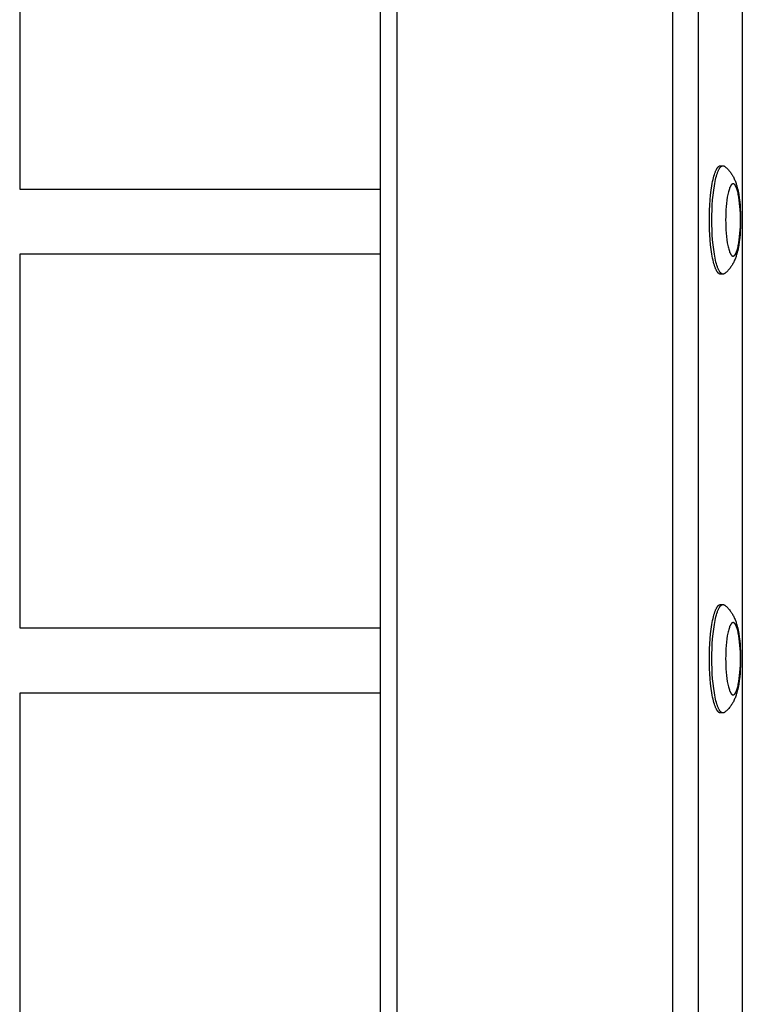
# Model space of a CAD drawing. Units: millimetres. Extents: x -2580 to 2580, y -2050 to 2050.
# Drawn here: x 832 to 1032, y -278 to -5 of the extents above; entities that cross this region are included whole.
import ezdxf

# ---------------------------------------------------------------- set-up
doc = ezdxf.new("R2010")
doc.units = ezdxf.units.MM
doc.layers.add('ORG1451AY 2D', color=7, linetype='Continuous', true_color=0x000000)

msp = doc.modelspace()

# ---------------------------------------------------------------- linework, layer by layer
at = {"layer": 'ORG1451AY 2D', "color": 18, "lineweight": -3, "true_color": 0x000000}
for points in [[(931.32, 515), (931.32, -515)], [(936.07, -515), (936.07, 515)], [(1012.35, -515), (1012.35, 515)], [(1019.47, -515), (1019.47, 515)], [(1031.57, 352.11), (1031.57, -352.11)], [(831.62, 51.31), (831.62, -52.09)], [(1022.45, -60.6), (1022.46, -59.25), (1022.5, -57.87), (1022.56, -56.47), (1022.66, -55.08), (1022.79, -53.71), (1022.95, -52.4), (1023.13, -51.15), (1023.24, -50.56), (1023.35, -50), (1023.46, -49.46), (1023.58, -48.96), (1023.71, -48.49), (1023.84, -48.05), (1023.97, -47.65), (1024.04, -47.46), (1024.11, -47.28), (1024.18, -47.11), (1024.25, -46.95), (1024.32, -46.8), (1024.39, -46.66), (1024.46, -46.53), (1024.53, -46.4), (1024.57, -46.35), (1024.6, -46.29), (1024.64, -46.24), (1024.67, -46.18), (1024.71, -46.14), (1024.75, -46.09), (1024.78, -46.04), (1024.82, -46), (1024.85, -45.96), (1024.89, -45.93), (1024.92, -45.89), (1024.96, -45.86), (1025, -45.83), (1025.01, -45.81), (1025.03, -45.8), (1025.05, -45.78), (1025.07, -45.77), (1025.08, -45.76), (1025.1, -45.74), (1025.12, -45.73), (1025.14, -45.72), (1025.16, -45.71), (1025.17, -45.7), (1025.19, -45.69), (1025.21, -45.68), (1025.23, -45.67), (1025.24, -45.67), (1025.26, -45.66), (1025.28, -45.65), (1025.3, -45.65), (1025.31, -45.64), (1025.33, -45.63), (1025.35, -45.63), (1025.37, -45.62), (1025.38, -45.62), (1025.4, -45.62), (1025.42, -45.61), (1025.43, -45.61), (1025.45, -45.61), (1025.47, -45.61), (1025.49, -45.61), (1025.5, -45.61), (1025.52, -45.61)], [(1023.14, -60.6), (1023.16, -59.25), (1023.2, -57.87), (1023.26, -56.47), (1023.36, -55.08), (1023.49, -53.71), (1023.65, -52.4), (1023.83, -51.15), (1023.94, -50.56), (1024.04, -50), (1024.16, -49.46), (1024.28, -48.96), (1024.41, -48.49), (1024.54, -48.05), (1024.67, -47.65), (1024.74, -47.46), (1024.81, -47.28), (1024.88, -47.11), (1024.95, -46.95), (1025.02, -46.8), (1025.09, -46.66), (1025.16, -46.53), (1025.23, -46.4), (1025.27, -46.35), (1025.3, -46.29), (1025.34, -46.24), (1025.37, -46.18), (1025.41, -46.14), (1025.44, -46.09), (1025.48, -46.04), (1025.52, -46), (1025.55, -45.96), (1025.59, -45.93), (1025.62, -45.89), (1025.66, -45.86), (1025.69, -45.83), (1025.71, -45.81), (1025.73, -45.8), (1025.75, -45.78), (1025.77, -45.77), (1025.78, -45.76), (1025.8, -45.74), (1025.82, -45.73), (1025.84, -45.72), (1025.85, -45.71), (1025.87, -45.7), (1025.89, -45.69), (1025.91, -45.68), (1025.92, -45.67), (1025.94, -45.67), (1025.96, -45.66), (1025.98, -45.65), (1025.99, -45.65), (1026.01, -45.64), (1026.03, -45.63), (1026.05, -45.63), (1026.06, -45.62), (1026.08, -45.62), (1026.1, -45.62), (1026.12, -45.61), (1026.13, -45.61), (1026.15, -45.61), (1026.17, -45.61), (1026.18, -45.61), (1026.2, -45.61), (1026.22, -45.61)], [(1025.52, -45.61), (1026.22, -45.61)], [(1026.22, -45.61), (1026.23, -45.61), (1026.25, -45.61), (1026.26, -45.61), (1026.28, -45.61), (1026.29, -45.61), (1026.31, -45.61), (1026.33, -45.62), (1026.34, -45.62), (1026.36, -45.62), (1026.37, -45.62), (1026.39, -45.63), (1026.4, -45.63), (1026.42, -45.64), (1026.43, -45.64), (1026.45, -45.65), (1026.46, -45.65), (1026.48, -45.66), (1026.49, -45.67), (1026.51, -45.67), (1026.52, -45.68), (1026.54, -45.69), (1026.55, -45.7), (1026.57, -45.7), (1026.58, -45.71), (1026.6, -45.72), (1026.61, -45.73), (1026.64, -45.75), (1026.67, -45.77), (1026.7, -45.79)], [(1026.7, -45.79), (1026.82, -45.88), (1026.93, -45.98), (1027.04, -46.07), (1027.15, -46.17), (1027.35, -46.36), (1027.55, -46.55), (1027.65, -46.66), (1027.75, -46.77), (1027.85, -46.88), (1028.03, -47.1), (1028.19, -47.3), (1028.34, -47.5), (1028.48, -47.7), (1028.61, -47.9), (1028.74, -48.1), (1028.86, -48.31), (1028.98, -48.51), (1029.09, -48.72), (1029.21, -48.97), (1029.33, -49.22), (1029.44, -49.47), (1029.55, -49.73), (1029.65, -49.98), (1029.74, -50.23), (1029.83, -50.49), (1029.91, -50.74), (1030.05, -51.21), (1030.17, -51.68), (1030.29, -52.16), (1030.4, -52.65), (1030.49, -53.13), (1030.57, -53.61), (1030.72, -54.62), (1030.84, -55.61), (1030.94, -56.64), (1031.01, -57.61), (1031.06, -58.59), (1031.08, -59.59), (1031.09, -60.6), (1031.08, -61.61), (1031.06, -62.61), (1031.01, -63.59), (1030.94, -64.56), (1030.84, -65.59), (1030.72, -66.58), (1030.57, -67.59), (1030.49, -68.07), (1030.4, -68.55), (1030.29, -69.04), (1030.17, -69.52), (1030.05, -69.99), (1029.91, -70.46), (1029.83, -70.71), (1029.74, -70.97), (1029.65, -71.22), (1029.55, -71.47), (1029.44, -71.73), (1029.33, -71.98), (1029.21, -72.23), (1029.09, -72.48), (1028.98, -72.69), (1028.86, -72.89), (1028.74, -73.1), (1028.61, -73.3), (1028.48, -73.5), (1028.34, -73.7), (1028.19, -73.9), (1028.03, -74.1), (1027.85, -74.32), (1027.75, -74.43), (1027.65, -74.54), (1027.55, -74.65), (1027.35, -74.84), (1027.15, -75.03), (1027.04, -75.13), (1026.93, -75.22), (1026.82, -75.32), (1026.7, -75.41)], [(831.62, -52.09), (931.32, -52.09)], [(1025.52, -75.59), (1025.5, -75.59), (1025.49, -75.59), (1025.47, -75.59), (1025.45, -75.59), (1025.43, -75.59), (1025.42, -75.59), (1025.4, -75.58), (1025.38, -75.58), (1025.37, -75.58), (1025.35, -75.57), (1025.33, -75.57), (1025.31, -75.56), (1025.3, -75.55), (1025.28, -75.55), (1025.26, -75.54), (1025.24, -75.53), (1025.23, -75.53), (1025.21, -75.52), (1025.19, -75.51), (1025.17, -75.5), (1025.16, -75.49), (1025.14, -75.48), (1025.12, -75.47), (1025.1, -75.46), (1025.08, -75.44), (1025.07, -75.43), (1025.05, -75.42), (1025.03, -75.4), (1025.01, -75.39), (1025, -75.37), (1024.96, -75.34), (1024.92, -75.31), (1024.89, -75.27), (1024.85, -75.24), (1024.82, -75.2), (1024.78, -75.16), (1024.75, -75.11), (1024.71, -75.06), (1024.67, -75.02), (1024.64, -74.96), (1024.6, -74.91), (1024.57, -74.85), (1024.53, -74.8), (1024.46, -74.67), (1024.39, -74.54), (1024.32, -74.4), (1024.25, -74.25), (1024.18, -74.09), (1024.11, -73.92), (1024.04, -73.74), (1023.97, -73.55), (1023.84, -73.15), (1023.71, -72.71), (1023.58, -72.24), (1023.46, -71.74), (1023.35, -71.2), (1023.24, -70.64), (1023.13, -70.05), (1022.95, -68.8), (1022.79, -67.49), (1022.66, -66.12), (1022.56, -64.73), (1022.5, -63.33), (1022.46, -61.95), (1022.45, -60.6)], [(1026.22, -75.59), (1026.2, -75.59), (1026.18, -75.59), (1026.17, -75.59), (1026.15, -75.59), (1026.13, -75.59), (1026.12, -75.59), (1026.1, -75.58), (1026.08, -75.58), (1026.06, -75.58), (1026.05, -75.57), (1026.03, -75.57), (1026.01, -75.56), (1025.99, -75.55), (1025.98, -75.55), (1025.96, -75.54), (1025.94, -75.53), (1025.92, -75.53), (1025.91, -75.52), (1025.89, -75.51), (1025.87, -75.5), (1025.85, -75.49), (1025.84, -75.48), (1025.82, -75.47), (1025.8, -75.46), (1025.78, -75.44), (1025.77, -75.43), (1025.75, -75.42), (1025.73, -75.4), (1025.71, -75.39), (1025.69, -75.37), (1025.66, -75.34), (1025.62, -75.31), (1025.59, -75.27), (1025.55, -75.24), (1025.52, -75.2), (1025.48, -75.16), (1025.44, -75.11), (1025.41, -75.06), (1025.37, -75.02), (1025.34, -74.96), (1025.3, -74.91), (1025.27, -74.85), (1025.23, -74.8), (1025.16, -74.67), (1025.09, -74.54), (1025.02, -74.4), (1024.95, -74.25), (1024.88, -74.09), (1024.81, -73.92), (1024.74, -73.74), (1024.67, -73.55), (1024.54, -73.15), (1024.41, -72.71), (1024.28, -72.24), (1024.16, -71.74), (1024.04, -71.2), (1023.94, -70.64), (1023.83, -70.05), (1023.65, -68.8), (1023.49, -67.49), (1023.36, -66.12), (1023.26, -64.73), (1023.2, -63.33), (1023.16, -61.95), (1023.14, -60.6)], [(831.62, -70.09), (831.62, -173.49)], [(931.32, -70.09), (831.62, -70.09)], [(1026.22, -75.59), (1025.52, -75.59)], [(1026.7, -75.41), (1026.67, -75.43), (1026.64, -75.45), (1026.61, -75.47), (1026.6, -75.48), (1026.58, -75.49), (1026.57, -75.5), (1026.55, -75.5), (1026.54, -75.51), (1026.52, -75.52), (1026.51, -75.53), (1026.49, -75.53), (1026.48, -75.54), (1026.46, -75.55), (1026.45, -75.55), (1026.43, -75.56), (1026.42, -75.56), (1026.4, -75.57), (1026.39, -75.57), (1026.37, -75.58), (1026.36, -75.58), (1026.34, -75.58), (1026.33, -75.58), (1026.31, -75.59), (1026.29, -75.59), (1026.28, -75.59), (1026.26, -75.59), (1026.25, -75.59), (1026.23, -75.59), (1026.22, -75.59)], [(1022.45, -182), (1022.46, -180.65), (1022.5, -179.27), (1022.56, -177.87), (1022.66, -176.48), (1022.79, -175.11), (1022.95, -173.8), (1023.13, -172.55), (1023.24, -171.96), (1023.35, -171.4), (1023.46, -170.86), (1023.58, -170.36), (1023.71, -169.89), (1023.84, -169.45), (1023.97, -169.05), (1024.04, -168.86), (1024.11, -168.68), (1024.18, -168.51), (1024.25, -168.35), (1024.32, -168.2), (1024.39, -168.06), (1024.46, -167.93), (1024.53, -167.8), (1024.57, -167.75), (1024.6, -167.69), (1024.64, -167.64), (1024.67, -167.58), (1024.71, -167.54), (1024.75, -167.49), (1024.78, -167.44), (1024.82, -167.4), (1024.85, -167.36), (1024.89, -167.33), (1024.92, -167.29), (1024.96, -167.26), (1025, -167.23), (1025.01, -167.21), (1025.03, -167.2), (1025.05, -167.18), (1025.07, -167.17), (1025.08, -167.16), (1025.1, -167.14), (1025.12, -167.13), (1025.14, -167.12), (1025.16, -167.11), (1025.17, -167.1), (1025.19, -167.09), (1025.21, -167.08), (1025.23, -167.07), (1025.24, -167.07), (1025.26, -167.06), (1025.28, -167.05), (1025.3, -167.05), (1025.31, -167.04), (1025.33, -167.03), (1025.35, -167.03), (1025.37, -167.02), (1025.38, -167.02), (1025.4, -167.02), (1025.42, -167.01), (1025.43, -167.01), (1025.45, -167.01), (1025.47, -167.01), (1025.49, -167.01), (1025.5, -167.01), (1025.52, -167.01)], [(1023.14, -182), (1023.16, -180.65), (1023.2, -179.27), (1023.26, -177.87), (1023.36, -176.48), (1023.49, -175.11), (1023.65, -173.8), (1023.83, -172.55), (1023.94, -171.96), (1024.04, -171.4), (1024.16, -170.86), (1024.28, -170.36), (1024.41, -169.89), (1024.54, -169.45), (1024.67, -169.05), (1024.74, -168.86), (1024.81, -168.68), (1024.88, -168.51), (1024.95, -168.35), (1025.02, -168.2), (1025.09, -168.06), (1025.16, -167.93), (1025.23, -167.8), (1025.27, -167.75), (1025.3, -167.69), (1025.34, -167.64), (1025.37, -167.58), (1025.41, -167.54), (1025.44, -167.49), (1025.48, -167.44), (1025.52, -167.4), (1025.55, -167.36), (1025.59, -167.33), (1025.62, -167.29), (1025.66, -167.26), (1025.69, -167.23), (1025.71, -167.21), (1025.73, -167.2), (1025.75, -167.18), (1025.77, -167.17), (1025.78, -167.16), (1025.8, -167.14), (1025.82, -167.13), (1025.84, -167.12), (1025.85, -167.11), (1025.87, -167.1), (1025.89, -167.09), (1025.91, -167.08), (1025.92, -167.07), (1025.94, -167.07), (1025.96, -167.06), (1025.98, -167.05), (1025.99, -167.05), (1026.01, -167.04), (1026.03, -167.03), (1026.05, -167.03), (1026.06, -167.02), (1026.08, -167.02), (1026.1, -167.02), (1026.12, -167.01), (1026.13, -167.01), (1026.15, -167.01), (1026.17, -167.01), (1026.18, -167.01), (1026.2, -167.01), (1026.22, -167.01)], [(1025.52, -167.01), (1026.22, -167.01)], [(1026.22, -167.01), (1026.23, -167.01), (1026.25, -167.01), (1026.26, -167.01), (1026.28, -167.01), (1026.29, -167.01), (1026.31, -167.01), (1026.33, -167.02), (1026.34, -167.02), (1026.36, -167.02), (1026.37, -167.02), (1026.39, -167.03), (1026.4, -167.03), (1026.42, -167.04), (1026.43, -167.04), (1026.45, -167.05), (1026.46, -167.05), (1026.48, -167.06), (1026.49, -167.07), (1026.51, -167.07), (1026.52, -167.08), (1026.54, -167.09), (1026.55, -167.1), (1026.57, -167.1), (1026.58, -167.11), (1026.6, -167.12), (1026.61, -167.13), (1026.64, -167.15), (1026.67, -167.17), (1026.7, -167.19)], [(1026.7, -167.19), (1026.82, -167.28), (1026.93, -167.38), (1027.04, -167.47), (1027.15, -167.57), (1027.35, -167.76), (1027.55, -167.95), (1027.65, -168.06), (1027.75, -168.17), (1027.85, -168.28), (1028.03, -168.5), (1028.19, -168.7), (1028.34, -168.9), (1028.48, -169.1), (1028.61, -169.3), (1028.74, -169.5), (1028.86, -169.71), (1028.98, -169.91), (1029.09, -170.12), (1029.21, -170.37), (1029.33, -170.62), (1029.44, -170.87), (1029.55, -171.13), (1029.65, -171.38), (1029.74, -171.63), (1029.83, -171.89), (1029.91, -172.14), (1030.05, -172.61), (1030.17, -173.08), (1030.29, -173.56), (1030.4, -174.05), (1030.49, -174.53), (1030.57, -175.01), (1030.72, -176.02), (1030.84, -177.01), (1030.94, -178.04), (1031.01, -179.01), (1031.06, -179.99), (1031.08, -180.99), (1031.09, -182), (1031.08, -183.01), (1031.06, -184.01), (1031.01, -184.99), (1030.94, -185.96), (1030.84, -186.99), (1030.72, -187.98), (1030.57, -188.99), (1030.49, -189.47), (1030.4, -189.95), (1030.29, -190.44), (1030.17, -190.92), (1030.05, -191.39), (1029.91, -191.86), (1029.83, -192.11), (1029.74, -192.37), (1029.65, -192.62), (1029.55, -192.87), (1029.44, -193.13), (1029.33, -193.38), (1029.21, -193.63), (1029.09, -193.88), (1028.98, -194.09), (1028.86, -194.29), (1028.74, -194.5), (1028.61, -194.7), (1028.48, -194.9), (1028.34, -195.1), (1028.19, -195.3), (1028.03, -195.5), (1027.85, -195.72), (1027.75, -195.83), (1027.65, -195.94), (1027.55, -196.05), (1027.35, -196.24), (1027.15, -196.43), (1027.04, -196.53), (1026.93, -196.62), (1026.82, -196.72), (1026.7, -196.81)], [(831.62, -173.49), (931.32, -173.49)], [(1025.52, -196.99), (1025.5, -196.99), (1025.49, -196.99), (1025.47, -196.99), (1025.45, -196.99), (1025.43, -196.99), (1025.42, -196.99), (1025.4, -196.98), (1025.38, -196.98), (1025.37, -196.98), (1025.35, -196.97), (1025.33, -196.97), (1025.31, -196.96), (1025.3, -196.95), (1025.28, -196.95), (1025.26, -196.94), (1025.24, -196.93), (1025.23, -196.93), (1025.21, -196.92), (1025.19, -196.91), (1025.17, -196.9), (1025.16, -196.89), (1025.14, -196.88), (1025.12, -196.87), (1025.1, -196.86), (1025.08, -196.84), (1025.07, -196.83), (1025.05, -196.82), (1025.03, -196.8), (1025.01, -196.79), (1025, -196.77), (1024.96, -196.74), (1024.92, -196.71), (1024.89, -196.67), (1024.85, -196.64), (1024.82, -196.6), (1024.78, -196.56), (1024.75, -196.51), (1024.71, -196.46), (1024.67, -196.42), (1024.64, -196.36), (1024.6, -196.31), (1024.57, -196.25), (1024.53, -196.2), (1024.46, -196.07), (1024.39, -195.94), (1024.32, -195.8), (1024.25, -195.65), (1024.18, -195.49), (1024.11, -195.32), (1024.04, -195.14), (1023.97, -194.95), (1023.84, -194.55), (1023.71, -194.11), (1023.58, -193.64), (1023.46, -193.14), (1023.35, -192.6), (1023.24, -192.04), (1023.13, -191.45), (1022.95, -190.2), (1022.79, -188.89), (1022.66, -187.52), (1022.56, -186.13), (1022.5, -184.73), (1022.46, -183.35), (1022.45, -182)], [(1026.22, -196.99), (1026.2, -196.99), (1026.18, -196.99), (1026.17, -196.99), (1026.15, -196.99), (1026.13, -196.99), (1026.12, -196.99), (1026.1, -196.98), (1026.08, -196.98), (1026.06, -196.98), (1026.05, -196.97), (1026.03, -196.97), (1026.01, -196.96), (1025.99, -196.95), (1025.98, -196.95), (1025.96, -196.94), (1025.94, -196.93), (1025.92, -196.93), (1025.91, -196.92), (1025.89, -196.91), (1025.87, -196.9), (1025.85, -196.89), (1025.84, -196.88), (1025.82, -196.87), (1025.8, -196.86), (1025.78, -196.84), (1025.77, -196.83), (1025.75, -196.82), (1025.73, -196.8), (1025.71, -196.79), (1025.69, -196.77), (1025.66, -196.74), (1025.62, -196.71), (1025.59, -196.67), (1025.55, -196.64), (1025.52, -196.6), (1025.48, -196.56), (1025.44, -196.51), (1025.41, -196.46), (1025.37, -196.42), (1025.34, -196.36), (1025.3, -196.31), (1025.27, -196.25), (1025.23, -196.2), (1025.16, -196.07), (1025.09, -195.94), (1025.02, -195.8), (1024.95, -195.65), (1024.88, -195.49), (1024.81, -195.32), (1024.74, -195.14), (1024.67, -194.95), (1024.54, -194.55), (1024.41, -194.11), (1024.28, -193.64), (1024.16, -193.14), (1024.04, -192.6), (1023.94, -192.04), (1023.83, -191.45), (1023.65, -190.2), (1023.49, -188.89), (1023.36, -187.52), (1023.26, -186.13), (1023.2, -184.73), (1023.16, -183.35), (1023.14, -182)], [(831.62, -191.49), (831.62, -294.89)], [(931.32, -191.49), (831.62, -191.49)], [(1026.22, -196.99), (1025.52, -196.99)], [(1026.7, -196.81), (1026.67, -196.83), (1026.64, -196.85), (1026.61, -196.87), (1026.6, -196.88), (1026.58, -196.89), (1026.57, -196.9), (1026.55, -196.9), (1026.54, -196.91), (1026.52, -196.92), (1026.51, -196.93), (1026.49, -196.93), (1026.48, -196.94), (1026.46, -196.95), (1026.45, -196.95), (1026.43, -196.96), (1026.42, -196.96), (1026.4, -196.97), (1026.39, -196.97), (1026.37, -196.98), (1026.36, -196.98), (1026.34, -196.98), (1026.33, -196.98), (1026.31, -196.99), (1026.29, -196.99), (1026.28, -196.99), (1026.26, -196.99), (1026.25, -196.99), (1026.23, -196.99), (1026.22, -196.99)]]:
    msp.add_lwpolyline(points, dxfattribs=at)
for points in [[(1026.96, -60.6), (1026.97, -61.5), (1027, -62.42), (1027.04, -63.35), (1027.11, -64.28), (1027.19, -65.19), (1027.3, -66.07), (1027.42, -66.9), (1027.49, -67.29), (1027.56, -67.67), (1027.64, -68.02), (1027.72, -68.36), (1027.81, -68.67), (1027.89, -68.97), (1027.98, -69.23), (1028.03, -69.36), (1028.07, -69.48), (1028.12, -69.59), (1028.17, -69.7), (1028.21, -69.8), (1028.26, -69.89), (1028.31, -69.98), (1028.35, -70.06), (1028.38, -70.1), (1028.4, -70.14), (1028.43, -70.18), (1028.45, -70.21), (1028.47, -70.24), (1028.5, -70.27), (1028.52, -70.3), (1028.55, -70.33), (1028.57, -70.36), (1028.59, -70.38), (1028.62, -70.41), (1028.64, -70.43), (1028.66, -70.45), (1028.68, -70.46), (1028.69, -70.47), (1028.7, -70.48), (1028.71, -70.49), (1028.72, -70.5), (1028.74, -70.5), (1028.75, -70.51), (1028.76, -70.52), (1028.77, -70.53), (1028.78, -70.53), (1028.79, -70.54), (1028.81, -70.54), (1028.82, -70.55), (1028.83, -70.56), (1028.84, -70.56), (1028.85, -70.57), (1028.86, -70.57), (1028.88, -70.57), (1028.89, -70.58), (1028.9, -70.58), (1028.91, -70.58), (1028.92, -70.59), (1028.93, -70.59), (1028.95, -70.59), (1028.96, -70.59), (1028.97, -70.59), (1028.98, -70.59), (1028.99, -70.6), (1029, -70.6), (1029.01, -70.6), (1029.03, -70.6), (1029.04, -70.6), (1029.05, -70.59), (1029.06, -70.59), (1029.07, -70.59), (1029.08, -70.59), (1029.09, -70.59), (1029.11, -70.59), (1029.12, -70.58), (1029.13, -70.58), (1029.14, -70.58), (1029.15, -70.57), (1029.16, -70.57), (1029.17, -70.57), (1029.19, -70.56), (1029.2, -70.56), (1029.21, -70.55), (1029.22, -70.54), (1029.23, -70.54), (1029.24, -70.53), (1029.26, -70.53), (1029.27, -70.52), (1029.28, -70.51), (1029.29, -70.5), (1029.3, -70.5), (1029.32, -70.49), (1029.33, -70.48), (1029.34, -70.47), (1029.35, -70.46), (1029.36, -70.45), (1029.39, -70.43), (1029.41, -70.41), (1029.43, -70.38), (1029.46, -70.36), (1029.48, -70.33), (1029.51, -70.3), (1029.53, -70.27), (1029.55, -70.24), (1029.58, -70.21), (1029.6, -70.18), (1029.63, -70.14), (1029.65, -70.1), (1029.67, -70.06), (1029.72, -69.98), (1029.77, -69.89), (1029.82, -69.8), (1029.86, -69.7), (1029.91, -69.59), (1029.96, -69.48), (1030, -69.36), (1030.05, -69.23), (1030.14, -68.97), (1030.22, -68.67), (1030.31, -68.36), (1030.39, -68.02), (1030.46, -67.67), (1030.54, -67.29), (1030.61, -66.9), (1030.73, -66.07), (1030.83, -65.19), (1030.92, -64.28), (1030.98, -63.35), (1031.03, -62.42), (1031.06, -61.5), (1031.06, -60.6), (1031.06, -59.7), (1031.03, -58.78), (1030.98, -57.85), (1030.92, -56.92), (1030.83, -56.01), (1030.73, -55.13), (1030.61, -54.3), (1030.54, -53.91), (1030.46, -53.53), (1030.39, -53.18), (1030.31, -52.84), (1030.22, -52.53), (1030.14, -52.23), (1030.05, -51.97), (1030, -51.84), (1029.96, -51.72), (1029.91, -51.61), (1029.86, -51.5), (1029.82, -51.4), (1029.77, -51.31), (1029.72, -51.22), (1029.67, -51.14), (1029.65, -51.1), (1029.63, -51.06), (1029.6, -51.02), (1029.58, -50.99), (1029.55, -50.96), (1029.53, -50.93), (1029.51, -50.9), (1029.48, -50.87), (1029.46, -50.84), (1029.43, -50.82), (1029.41, -50.79), (1029.39, -50.77), (1029.36, -50.75), (1029.35, -50.74), (1029.34, -50.73), (1029.33, -50.72), (1029.32, -50.71), (1029.3, -50.7), (1029.29, -50.7), (1029.28, -50.69), (1029.27, -50.68), (1029.26, -50.67), (1029.24, -50.67), (1029.23, -50.66), (1029.22, -50.66), (1029.21, -50.65), (1029.2, -50.64), (1029.19, -50.64), (1029.17, -50.63), (1029.16, -50.63), (1029.15, -50.63), (1029.14, -50.62), (1029.13, -50.62), (1029.12, -50.62), (1029.11, -50.61), (1029.09, -50.61), (1029.08, -50.61), (1029.07, -50.61), (1029.06, -50.61), (1029.05, -50.61), (1029.04, -50.6), (1029.03, -50.6), (1029.01, -50.6), (1029, -50.6), (1028.99, -50.6), (1028.98, -50.61), (1028.97, -50.61), (1028.96, -50.61), (1028.95, -50.61), (1028.93, -50.61), (1028.92, -50.61), (1028.91, -50.62), (1028.9, -50.62), (1028.89, -50.62), (1028.88, -50.63), (1028.86, -50.63), (1028.85, -50.63), (1028.84, -50.64), (1028.83, -50.64), (1028.82, -50.65), (1028.81, -50.66), (1028.79, -50.66), (1028.78, -50.67), (1028.77, -50.67), (1028.76, -50.68), (1028.75, -50.69), (1028.74, -50.7), (1028.72, -50.7), (1028.71, -50.71), (1028.7, -50.72), (1028.69, -50.73), (1028.68, -50.74), (1028.66, -50.75), (1028.64, -50.77), (1028.62, -50.79), (1028.59, -50.82), (1028.57, -50.84), (1028.55, -50.87), (1028.52, -50.9), (1028.5, -50.93), (1028.47, -50.96), (1028.45, -50.99), (1028.43, -51.02), (1028.4, -51.06), (1028.38, -51.1), (1028.35, -51.14), (1028.31, -51.22), (1028.26, -51.31), (1028.21, -51.4), (1028.17, -51.5), (1028.12, -51.61), (1028.07, -51.72), (1028.03, -51.84), (1027.98, -51.97), (1027.89, -52.23), (1027.81, -52.53), (1027.72, -52.84), (1027.64, -53.18), (1027.56, -53.53), (1027.49, -53.91), (1027.42, -54.3), (1027.3, -55.13), (1027.19, -56.01), (1027.11, -56.92), (1027.04, -57.85), (1027, -58.78), (1026.97, -59.7)], [(1026.96, -182), (1026.97, -182.9), (1027, -183.82), (1027.04, -184.75), (1027.11, -185.68), (1027.19, -186.59), (1027.3, -187.47), (1027.42, -188.3), (1027.49, -188.69), (1027.56, -189.07), (1027.64, -189.42), (1027.72, -189.76), (1027.81, -190.07), (1027.89, -190.37), (1027.98, -190.63), (1028.03, -190.76), (1028.07, -190.88), (1028.12, -190.99), (1028.17, -191.1), (1028.21, -191.2), (1028.26, -191.29), (1028.31, -191.38), (1028.35, -191.46), (1028.38, -191.5), (1028.4, -191.54), (1028.43, -191.58), (1028.45, -191.61), (1028.47, -191.64), (1028.5, -191.67), (1028.52, -191.7), (1028.55, -191.73), (1028.57, -191.76), (1028.59, -191.78), (1028.62, -191.81), (1028.64, -191.83), (1028.66, -191.85), (1028.68, -191.86), (1028.69, -191.87), (1028.7, -191.88), (1028.71, -191.89), (1028.72, -191.9), (1028.74, -191.9), (1028.75, -191.91), (1028.76, -191.92), (1028.77, -191.93), (1028.78, -191.93), (1028.79, -191.94), (1028.81, -191.94), (1028.82, -191.95), (1028.83, -191.96), (1028.84, -191.96), (1028.85, -191.97), (1028.86, -191.97), (1028.88, -191.97), (1028.89, -191.98), (1028.9, -191.98), (1028.91, -191.98), (1028.92, -191.99), (1028.93, -191.99), (1028.95, -191.99), (1028.96, -191.99), (1028.97, -191.99), (1028.98, -191.99), (1028.99, -192), (1029, -192), (1029.01, -192), (1029.03, -192), (1029.04, -192), (1029.05, -191.99), (1029.06, -191.99), (1029.07, -191.99), (1029.08, -191.99), (1029.09, -191.99), (1029.11, -191.99), (1029.12, -191.98), (1029.13, -191.98), (1029.14, -191.98), (1029.15, -191.97), (1029.16, -191.97), (1029.17, -191.97), (1029.19, -191.96), (1029.2, -191.96), (1029.21, -191.95), (1029.22, -191.94), (1029.23, -191.94), (1029.24, -191.93), (1029.26, -191.93), (1029.27, -191.92), (1029.28, -191.91), (1029.29, -191.9), (1029.3, -191.9), (1029.32, -191.89), (1029.33, -191.88), (1029.34, -191.87), (1029.35, -191.86), (1029.36, -191.85), (1029.39, -191.83), (1029.41, -191.81), (1029.43, -191.78), (1029.46, -191.76), (1029.48, -191.73), (1029.51, -191.7), (1029.53, -191.67), (1029.55, -191.64), (1029.58, -191.61), (1029.6, -191.58), (1029.63, -191.54), (1029.65, -191.5), (1029.67, -191.46), (1029.72, -191.38), (1029.77, -191.29), (1029.82, -191.2), (1029.86, -191.1), (1029.91, -190.99), (1029.96, -190.88), (1030, -190.76), (1030.05, -190.63), (1030.14, -190.37), (1030.22, -190.07), (1030.31, -189.76), (1030.39, -189.42), (1030.46, -189.07), (1030.54, -188.69), (1030.61, -188.3), (1030.73, -187.47), (1030.83, -186.59), (1030.92, -185.68), (1030.98, -184.75), (1031.03, -183.82), (1031.06, -182.9), (1031.06, -182), (1031.06, -181.1), (1031.03, -180.18), (1030.98, -179.25), (1030.92, -178.32), (1030.83, -177.41), (1030.73, -176.53), (1030.61, -175.7), (1030.54, -175.31), (1030.46, -174.93), (1030.39, -174.58), (1030.31, -174.24), (1030.22, -173.93), (1030.14, -173.63), (1030.05, -173.37), (1030, -173.24), (1029.96, -173.12), (1029.91, -173.01), (1029.86, -172.9), (1029.82, -172.8), (1029.77, -172.71), (1029.72, -172.62), (1029.67, -172.54), (1029.65, -172.5), (1029.63, -172.46), (1029.6, -172.42), (1029.58, -172.39), (1029.55, -172.36), (1029.53, -172.33), (1029.51, -172.3), (1029.48, -172.27), (1029.46, -172.24), (1029.43, -172.22), (1029.41, -172.19), (1029.39, -172.17), (1029.36, -172.15), (1029.35, -172.14), (1029.34, -172.13), (1029.33, -172.12), (1029.32, -172.11), (1029.3, -172.1), (1029.29, -172.1), (1029.28, -172.09), (1029.27, -172.08), (1029.26, -172.07), (1029.24, -172.07), (1029.23, -172.06), (1029.22, -172.06), (1029.21, -172.05), (1029.2, -172.04), (1029.19, -172.04), (1029.17, -172.03), (1029.16, -172.03), (1029.15, -172.03), (1029.14, -172.02), (1029.13, -172.02), (1029.12, -172.02), (1029.11, -172.01), (1029.09, -172.01), (1029.08, -172.01), (1029.07, -172.01), (1029.06, -172.01), (1029.05, -172.01), (1029.04, -172), (1029.03, -172), (1029.01, -172), (1029, -172), (1028.99, -172), (1028.98, -172.01), (1028.97, -172.01), (1028.96, -172.01), (1028.95, -172.01), (1028.93, -172.01), (1028.92, -172.01), (1028.91, -172.02), (1028.9, -172.02), (1028.89, -172.02), (1028.88, -172.03), (1028.86, -172.03), (1028.85, -172.03), (1028.84, -172.04), (1028.83, -172.04), (1028.82, -172.05), (1028.81, -172.06), (1028.79, -172.06), (1028.78, -172.07), (1028.77, -172.07), (1028.76, -172.08), (1028.75, -172.09), (1028.74, -172.1), (1028.72, -172.1), (1028.71, -172.11), (1028.7, -172.12), (1028.69, -172.13), (1028.68, -172.14), (1028.66, -172.15), (1028.64, -172.17), (1028.62, -172.19), (1028.59, -172.22), (1028.57, -172.24), (1028.55, -172.27), (1028.52, -172.3), (1028.5, -172.33), (1028.47, -172.36), (1028.45, -172.39), (1028.43, -172.42), (1028.4, -172.46), (1028.38, -172.5), (1028.35, -172.54), (1028.31, -172.62), (1028.26, -172.71), (1028.21, -172.8), (1028.17, -172.9), (1028.12, -173.01), (1028.07, -173.12), (1028.03, -173.24), (1027.98, -173.37), (1027.89, -173.63), (1027.81, -173.93), (1027.72, -174.24), (1027.64, -174.58), (1027.56, -174.93), (1027.49, -175.31), (1027.42, -175.7), (1027.3, -176.53), (1027.19, -177.41), (1027.11, -178.32), (1027.04, -179.25), (1027, -180.18), (1026.97, -181.1)]]:
    msp.add_lwpolyline(points, close=True, dxfattribs=at)

doc.saveas('drawing.dxf')
